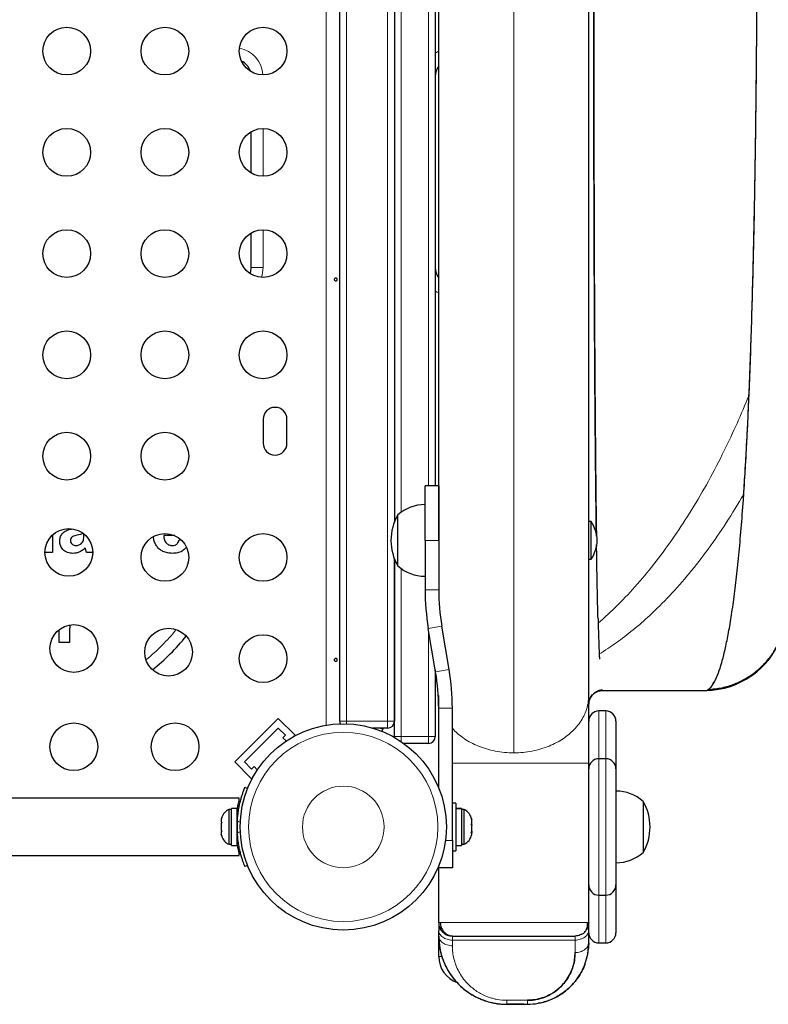
# Model space of a CAD drawing. Extents: x -60 to 508, y -9 to 368.
# Drawn here: x 277 to 291, y 100 to 118 of the extents above; entities that cross this region are included whole.
import ezdxf

# ---------------------------------------------------------------- set-up
doc = ezdxf.new("R2010")
doc.units = 0
doc.header["$LTSCALE"] = 0.125
doc.header["$MEASUREMENT"] = 0
doc.layers.add('CONTOUR', color=7, linetype='CONTINUOUS')

msp = doc.modelspace()

# ---------------------------------------------------------------- linework, layer by layer
at = {"layer": 'CONTOUR', "lineweight": 18}
for p, q in [((282.61696, 104.7788), (282.61696, 135.051)), ((282.99246, 134.9774), (282.99246, 104.8524)), ((283.74246, 104.8524), (283.74246, 134.9774)), ((283.99246, 131.14733), (283.99246, 108.68248)), ((284.49246, 109.1649), (284.49246, 130.6649)), ((281.45896, 115.71348), (281.45896, 114.83849)), ((281.45896, 113.85791), (281.45896, 113.1649)), ((281.45896, 113.1649), (281.24246, 113.1649)), ((284.67996, 108.1649), (284.42996, 108.1649)), ((283.99246, 107.64733), (283.99246, 104.57115)), ((284.67996, 107.26107), (284.42996, 107.26107)), ((284.4894, 106.55274), (284.7359, 106.59441)), ((284.49246, 104.57115), (284.49246, 106.53466)), ((284.62401, 105.75638), (284.87051, 105.79805)), ((284.67996, 105.08971), (284.92996, 105.08971)), ((287.61746, 105.0399), (287.61746, 104.1649)), ((287.74246, 104.1649), (287.74246, 105.0399)), ((282.99246, 104.8524), (282.86746, 104.8524)), ((282.99246, 104.8524), (283.74246, 104.8524)), ((282.99246, 104.80387), (282.99246, 104.8524)), ((283.86746, 104.8524), (283.74246, 104.8524)), ((283.74246, 104.7274), (283.74246, 104.8524)), ((283.86746, 104.57115), (283.99246, 104.57115)), ((283.99246, 104.57115), (284.49246, 104.57115)), ((283.99246, 104.57115), (283.99246, 104.47797)), ((284.49246, 104.57115), (284.61746, 104.57115)), ((284.49246, 104.57115), (284.49246, 104.44615)), ((287.61746, 104.1649), (287.61746, 101.6649)), ((287.74246, 101.6649), (287.74246, 104.1649)), ((280.98673, 103.2279), (281.01167, 103.2279)), ((281.04196, 103.00191), (280.98924, 103.02323)), ((280.98924, 102.80657), (281.04196, 102.8279)), ((284.80335, 102.6649), (284.92996, 102.6649)), ((287.61746, 101.6649), (287.61746, 100.7899)), ((287.74246, 100.7899), (287.74246, 101.6649)), ((287.17996, 100.84146), (284.92996, 100.84146)), ((284.92996, 100.84146), (284.92996, 100.73791)), ((287.17996, 100.84146), (287.17996, 100.61291)), ((287.42513, 100.68606), (287.42517, 100.68606)), ((284.73725, 100.5399), (284.67996, 100.5399)), ((286.30496, 99.73791), (285.92996, 99.73791))]:
    msp.add_line(p, q, dxfattribs=at)
at = {"layer": 'CONTOUR', "lineweight": 25}
for p, q in [((282.86746, 104.8524), (282.86746, 134.9774)), ((283.86746, 131.32761), (283.86746, 108.5022)), ((284.61746, 130.6649), (284.61746, 109.1649)), ((287.42996, 117.32937), (287.42996, 117.84406)), ((281.24246, 114.8971), (281.24246, 115.65487)), ((287.42996, 115.2929), (287.42996, 115.79759)), ((281.24246, 113.1649), (281.24246, 113.79931)), ((287.42996, 113.31087), (287.42996, 113.79948)), ((281.46121, 110.38365), (281.46121, 109.94615)), ((281.89871, 109.94615), (281.89871, 110.38365)), ((284.42996, 108.1649), (284.42996, 109.1649)), ((284.67996, 109.1649), (284.42996, 109.1649)), ((284.67996, 109.1649), (284.67996, 108.1649)), ((290.26459, 108.92118), (290.27105, 109.00894)), ((283.92996, 108.06894), (283.92996, 108.63365)), ((283.92996, 107.69615), (283.92996, 108.63365)), ((287.47683, 108.5087), (287.42996, 108.5087)), ((287.42996, 107.8211), (287.42996, 108.5087)), ((287.47683, 107.8211), (287.47683, 108.5087)), ((277.60304, 108.26734), (277.60304, 107.94084)), ((278.17344, 108.2542), (278.17344, 108.28651)), ((279.84233, 108.25197), (279.63831, 108.25197)), ((279.9235, 108.17419), (279.96487, 108.16867)), ((284.42996, 108.1649), (284.42996, 107.26107)), ((284.67996, 108.1649), (284.67996, 107.26107)), ((277.60304, 107.94084), (277.4619, 107.94084)), ((278.33685, 107.94084), (278.22529, 107.94084)), ((283.92996, 107.69615), (283.92996, 108.06894)), ((283.86746, 107.82761), (283.86746, 104.8524)), ((283.86746, 104.57115), (283.86746, 107.82761)), ((287.42996, 107.8211), (287.47683, 107.8211)), ((287.60104, 106.726), (287.60314, 106.64647)), ((277.71971, 106.29401), (277.71971, 106.52678)), ((277.91564, 106.60835), (277.91417, 106.51317)), ((277.91417, 106.51317), (277.91417, 106.29401)), ((284.62401, 105.75638), (284.4894, 106.55274)), ((284.87051, 105.79805), (284.7359, 106.59441)), ((277.91417, 106.29401), (277.71971, 106.29401)), ((284.61746, 105.79515), (284.61746, 104.57115)), ((287.42996, 105.32228), (287.42996, 105.66445)), ((287.68479, 105.4149), (287.68196, 105.4149)), ((287.6843, 105.41487), (289.57993, 105.41487)), ((284.67996, 103.62877), (284.67996, 105.08971)), ((284.92996, 102.6649), (284.92996, 105.08971)), ((287.74246, 105.0399), (287.61746, 105.0399)), ((280.94122, 104.10815), (281.73671, 104.90364)), ((281.73671, 104.90364), (282.04607, 104.59428)), ((282.86746, 104.8524), (282.86746, 104.80387)), ((287.92996, 104.8524), (287.92996, 103.9774)), ((281.118, 104.10815), (281.73671, 104.72686)), ((281.73671, 104.72686), (281.8693, 104.59428)), ((283.74246, 104.7274), (283.46563, 104.7274)), ((283.65652, 104.71101), (283.6387, 104.66698)), ((281.8693, 104.59428), (281.8251, 104.55009)), ((281.8251, 104.55009), (281.88526, 104.48993)), ((282.0271, 104.57531), (282.04607, 104.59428)), ((283.86746, 104.57115), (283.86845, 104.55543)), ((284.49246, 104.44615), (284.03783, 104.44615)), ((280.94122, 104.10815), (281.25058, 103.79879)), ((281.25058, 103.97556), (281.118, 104.10815)), ((287.74246, 104.1649), (287.61746, 104.1649)), ((281.29477, 104.01976), (281.25058, 103.97556)), ((281.35493, 103.9596), (281.29477, 104.01976)), ((287.42996, 101.16468), (287.42996, 104.08238)), ((287.92996, 103.9774), (287.92996, 101.8524)), ((281.25058, 103.79879), (281.26955, 103.81776)), ((281.1276, 103.64147), (281.177, 103.62148)), ((281.02371, 103.4399), (269.55496, 103.4399)), ((281.02371, 103.40304), (281.02371, 103.4399)), ((288.42996, 103.38365), (288.42996, 102.9149)), ((280.88033, 103.23365), (280.83343, 103.23365)), ((280.83343, 103.23365), (280.83343, 102.59615)), ((280.98621, 103.25563), (280.88033, 103.25563)), ((280.88033, 102.57418), (280.88033, 103.25563)), ((280.98621, 102.57418), (280.98621, 103.25563)), ((284.99196, 103.3524), (284.92996, 103.3524)), ((284.99196, 103.3524), (284.99196, 102.4774)), ((284.99196, 103.25563), (285.09783, 103.25563)), ((285.09783, 103.25515), (284.99196, 103.25515)), ((285.09783, 103.25515), (285.09783, 103.25563)), ((285.09783, 103.25515), (285.09783, 102.57418)), ((285.14473, 103.23365), (285.09783, 103.23365)), ((285.14473, 102.61207), (285.14473, 103.23365)), ((280.70148, 103.0869), (280.69283, 103.05435)), ((280.69283, 103.05435), (280.69283, 103.00145)), ((280.99579, 103.1024), (280.98621, 103.1024)), ((285.27668, 103.08326), (285.28533, 103.05516)), ((285.28533, 103.04744), (285.27668, 103.08326)), ((285.28533, 103.05516), (285.28533, 103.05553)), ((285.28533, 103.04744), (285.28533, 103.05516)), ((285.28533, 102.97629), (285.28533, 103.04744)), ((280.70148, 103.00163), (280.69283, 102.96889)), ((280.69283, 103.00145), (280.70148, 103.00163)), ((280.69283, 103.00114), (280.69283, 103.00145)), ((280.70136, 103.00114), (280.69283, 103.00114)), ((280.69283, 103.00066), (280.69283, 103.00114)), ((280.69283, 103.00066), (280.69283, 103.00036)), ((280.69283, 102.96889), (280.69283, 102.86218)), ((280.69283, 102.86218), (280.70148, 102.82963)), ((285.27668, 102.96857), (285.28533, 102.97629)), ((285.28533, 102.94048), (285.27668, 102.96857)), ((285.28533, 102.95397), (285.28533, 102.97629)), ((285.28533, 102.95397), (285.28533, 102.94066)), ((285.28533, 102.83603), (285.28533, 102.94048)), ((288.42996, 102.9149), (288.42996, 102.44615)), ((280.70148, 102.82963), (280.69283, 102.82945)), ((280.69283, 102.82945), (280.69283, 102.77564)), ((280.69283, 102.77564), (280.70148, 102.7429)), ((280.70148, 102.7429), (280.69283, 102.77546)), ((280.98621, 102.7274), (280.99684, 102.7274)), ((284.92996, 102.6649), (284.92996, 102.1649)), ((285.27668, 102.80022), (285.28533, 102.83603)), ((285.28533, 102.80794), (285.27668, 102.80022)), ((285.28533, 102.83603), (285.28533, 102.82056)), ((285.28533, 102.82056), (285.28533, 102.80794)), ((285.28533, 102.77428), (285.28533, 102.80794)), ((280.83343, 102.59615), (280.88033, 102.59615)), ((280.88033, 102.57418), (280.98621, 102.57418)), ((284.99196, 102.57418), (285.09783, 102.57418)), ((285.09783, 102.59615), (285.14473, 102.59615)), ((285.14473, 102.59615), (285.14473, 102.61207)), ((269.55496, 102.3899), (281.02371, 102.3899)), ((281.02371, 102.3899), (281.02371, 102.42676)), ((284.92996, 102.4774), (284.99196, 102.4774)), ((281.177, 102.20833), (281.1276, 102.18834)), ((284.67996, 102.1649), (284.67996, 102.20104)), ((284.92996, 102.1649), (284.67996, 102.1649)), ((284.67996, 101.16468), (284.67996, 102.1649)), ((287.92996, 101.8524), (287.92996, 100.9774)), ((287.61746, 101.6649), (287.74246, 101.6649)), ((284.67996, 100.91468), (284.67996, 101.01824)), ((284.67996, 100.5399), (284.67996, 100.90779)), ((284.92996, 100.91343), (284.88157, 100.91978)), ((284.88157, 100.91977), (284.92996, 100.91468)), ((287.17996, 100.91468), (287.17996, 100.91244)), ((287.42996, 100.78968), (287.42996, 101.01824)), ((287.61746, 100.7899), (287.74246, 100.7899)), ((285.92996, 99.66468), (286.30496, 99.66468))]:
    msp.add_line(p, q, dxfattribs=at)
at = {"layer": 'CONTOUR', "lineweight": 18, "flags": 128}
for points in [[(284.61746, 117.09174), (284.64062, 117.10777), (284.6773, 117.12967)], [(284.67666, 112.70048), (284.64062, 112.72204), (284.61746, 112.73806)]]:
    msp.add_lwpolyline(points, dxfattribs=at)
at = {"layer": 'CONTOUR', "lineweight": 25, "flags": 128}
msp.add_lwpolyline([(281.22212, 113.05402), (281.23462, 113.09536), (281.24246, 113.1649)], dxfattribs=at)
msp.add_lwpolyline([(281.22212, 113.05402), (281.23462, 113.09536), (281.24246, 113.1649)], dxfattribs=at)
at = {"layer": 'CONTOUR', "lineweight": 25}
for centre, radius in [((277.86121, 117.13155), 0.4375), ((279.66121, 117.13155), 0.4375), ((281.46121, 117.13155), 0.4375), ((277.86121, 115.27599), 0.4375), ((279.66121, 115.27599), 0.4375), ((281.46121, 115.27599), 0.4375), ((277.86121, 113.42042), 0.4375), ((279.66121, 113.42042), 0.4375), ((281.46121, 113.42042), 0.4375), ((277.86121, 111.56485), 0.4375), ((279.66121, 111.56485), 0.4375), ((281.46121, 111.56485), 0.4375), ((277.86121, 109.70929), 0.4375), ((279.66121, 109.70929), 0.4375), ((277.89938, 107.94548), 0.4375), ((279.66121, 107.85372), 0.4375), ((281.46121, 107.85372), 0.4375), ((277.99114, 106.18365), 0.4375), ((279.72758, 106.11728), 0.4375), ((281.46121, 105.99815), 0.4375), ((277.99114, 104.38365), 0.4375), ((279.84671, 104.38365), 0.4375), ((282.92996, 102.9149), 1.89)]:
    msp.add_circle(centre, radius, dxfattribs=at)
at = {"layer": 'CONTOUR', "lineweight": 18}
for radius in [1.73415, 0.74728]:
    msp.add_circle((282.92996, 102.9149), radius, dxfattribs=at)
for centre, radius, start, end in [((280.92996, 116.6649), 0.52901, 3.159937, 79.432205), ((280.92996, 113.1649), 0.52901, 340.031607, 0), ((276.92996, 108.9149), 3.78349, 309.046133, 320.953867)]:
    msp.add_arc(centre, radius, start, end, dxfattribs=at)
at = {"layer": 'CONTOUR', "lineweight": 25}
for centre, radius, start, end in [((280.92996, 116.6649), 0.3125, 18.108929, 64.483212), ((284.92996, 116.6649), 0.3125, 143.130101, 180), ((284.92996, 113.1649), 0.3125, 180, 216.869899), ((281.67996, 110.38365), 0.21875, 0, 180), ((281.67996, 109.94615), 0.21875, 180, 0), ((284.43192, 108.0555), 0.76565, 90.146846, 130.965245), ((284.74636, 108.1649), 0.94141, 150.137166, 209.862834), ((286.88705, 108.13167), 0.7, 2.721061, 32.589506), ((286.88705, 108.19813), 0.7, 327.410494, 357.278939), ((284.43192, 108.2743), 0.76565, 229.034755, 269.853154), ((288.67996, 107.26107), 4.25, 180, 189.594068), ((288.67996, 107.26107), 4, 180, 189.594068), ((276.92996, 108.9149), 4, 308.727047, 321.272953), ((289.55496, 106.91491), 1.5, 270.993959, 339.668462), ((280.67996, 105.08971), 4, 0, 9.594068), ((280.67996, 105.08971), 4.25, 0, 9.594068), ((287.61746, 104.8524), 0.1875, 90, 180), ((287.74246, 104.8524), 0.1875, 0, 90), ((282.99246, 104.8524), 0.125, 180, 202.699948), ((283.74246, 104.8524), 0.125, 270, 0), ((284.49246, 104.57115), 0.125, 270, 0), ((287.61746, 103.9774), 0.1875, 90, 180), ((287.74246, 103.9774), 0.1875, 0, 90), ((287.92799, 102.8055), 0.76565, 49.034755, 89.853154), ((287.61355, 102.9149), 0.94141, 330.137166, 29.862834), ((280.94142, 103.00386), 0.2539, 115.170658, 161.669301), ((285.03674, 103.00386), 0.2539, 11.741076, 64.829342), ((282.92371, 102.9149), 1.9375, 176.794751, 183.205249), ((280.94142, 102.82594), 0.2539, 198.903276, 244.829342), ((285.03674, 102.82594), 0.2539, 295.170658, 348.258924), ((287.92799, 103.0243), 0.76565, 270.146846, 310.965245), ((287.61746, 101.8524), 0.1875, 180, 270), ((287.74246, 101.8524), 0.1875, 270, 0), ((287.61746, 100.9774), 0.1875, 180, 270), ((287.74246, 100.9774), 0.1875, 270, 0), ((285.17996, 100.5399), 0.5, 180, 251.333542)]:
    msp.add_arc(centre, radius, start, end, dxfattribs=at)
for points, knots in [([(287.57051, 131.57125), (287.56955, 131.50393), (287.56698, 131.32432), (287.56285, 130.98304), (287.55826, 130.54919), (287.55379, 130.06614), (287.54937, 129.55993), (287.54513, 129.02975), (287.54112, 128.47481), (287.53747, 127.89939), (287.53428, 127.30454), (287.53157, 126.69143), (287.5293, 126.06516), (287.52748, 125.42482), (287.52574, 124.76775), (287.52417, 124.05246), (287.52273, 123.2784), (287.52147, 122.44643), (287.5205, 121.60635), (287.51994, 120.76138), (287.51971, 119.91465), (287.51994, 119.06793), (287.52054, 118.223), (287.52154, 117.38296), (287.52285, 116.55101), (287.5243, 115.777), (287.52588, 115.06171), (287.52757, 114.4046), (287.52939, 113.76409), (287.53164, 113.13768), (287.53433, 112.52456), (287.53721, 111.97877), (287.54017, 111.49761), (287.54302, 111.07783), (287.54608, 110.66553), (287.54924, 110.26995), (287.55254, 109.88987), (287.55581, 109.52446), (287.55936, 109.16562), (287.56351, 108.78866), (287.56731, 108.4793), (287.57001, 108.29798), (287.57078, 108.24627)], [0, 0, 0, 0, 0.01281267, 0.03417792, 0.06063707, 0.08644592, 0.11157948, 0.13786841, 0.16376761, 0.18926653, 0.21554399, 0.24144448, 0.26695049, 0.29279848, 0.31855604, 0.34438615, 0.3755705, 0.40660183, 0.43763871, 0.46870778, 0.49959954, 0.53048902, 0.56155724, 0.59259271, 0.62362267, 0.65480767, 0.68063434, 0.7063947, 0.73224886, 0.75776526, 0.78366518, 0.8099331, 0.82903322, 0.84835091, 0.86788219, 0.887624, 0.90637559, 0.9255385, 0.94508957, 0.96502447, 0.99002543, 1, 1, 1, 1]), ([(287.57158, 108.24209), (287.57058, 108.30919), (287.56716, 108.53771), (287.56192, 108.96918), (287.55593, 109.52516), (287.55058, 110.10908), (287.5458, 110.71471), (287.54149, 111.35012), (287.53764, 112.01319), (287.53421, 112.70212), (287.53118, 113.41477), (287.52855, 114.14876), (287.52626, 114.91367), (287.52431, 115.70811), (287.52271, 116.53023), (287.52148, 117.36478), (287.52061, 118.20866), (287.52009, 119.05883), (287.51992, 119.89924), (287.52008, 120.72671), (287.52055, 121.53854), (287.52134, 122.34493), (287.52246, 123.14314), (287.52391, 123.93055), (287.5257, 124.70462), (287.52786, 125.46282), (287.53042, 126.21432), (287.53343, 126.9556), (287.53693, 127.68298), (287.5409, 128.3826), (287.54535, 129.05202), (287.55033, 129.68896), (287.55573, 130.2831), (287.5616, 130.83201), (287.56679, 131.26169), (287.57026, 131.49696), (287.57143, 131.57674)], [0, 0, 0, 0, 0.01295006, 0.04410657, 0.07526398, 0.1050062, 0.13475061, 0.16449676, 0.19424345, 0.22399119, 0.25374095, 0.28349172, 0.31324243, 0.34440928, 0.37557771, 0.40674802, 0.43791893, 0.4690895, 0.5002602, 0.53001504, 0.55976975, 0.58952338, 0.61927592, 0.64902851, 0.67878113, 0.70853275, 0.73828241, 0.76944729, 0.80061198, 0.83177545, 0.86293627, 0.89409588, 0.9252552, 0.95499727, 0.98473804, 1, 1, 1, 1]), ([(289.61575, 105.43523), (289.61815, 105.43593), (289.64418, 105.44352), (289.69176, 105.50172), (289.75833, 105.61233), (289.8225, 105.77256), (289.88458, 105.97563), (289.94453, 106.22242), (290.0019, 106.51123), (290.05713, 106.84611), (290.10952, 107.22806), (290.15867, 107.6577), (290.20397, 108.12715), (290.24554, 108.63456), (290.28354, 109.17807), (290.31758, 109.74712), (290.34799, 110.33804), (290.37505, 110.94723), (290.39936, 111.58203), (290.42104, 112.24058), (290.44021, 112.921), (290.45703, 113.62127), (290.47164, 114.33941), (290.48437, 115.08504), (290.49518, 115.85679), (290.50402, 116.65298), (290.51082, 117.4593), (290.51566, 118.27326), (290.51854, 119.09229), (290.51947, 119.90141), (290.51857, 120.69806), (290.51595, 121.48007), (290.5116, 122.25763), (290.50543, 123.02858), (290.49741, 123.79076), (290.48745, 124.54202), (290.47551, 125.28016), (290.46128, 126.01455), (290.44451, 126.74215), (290.42497, 127.45978), (290.40268, 128.1532), (290.37812, 128.81476), (290.35934, 129.22922), (290.35014, 129.43248)], [0, 0, 0, 0, 0.00250818, 0.02711234, 0.05170522, 0.07629343, 0.10088215, 0.12547446, 0.15006719, 0.17465406, 0.20039728, 0.22612335, 0.25183356, 0.27752768, 0.30320663, 0.32887122, 0.35335718, 0.37783175, 0.40229451, 0.42674448, 0.45118143, 0.47560745, 0.50002473, 0.52443512, 0.55000106, 0.57556054, 0.60111399, 0.62666282, 0.65220893, 0.67775352, 0.70213676, 0.72652082, 0.7509077, 0.7752988, 0.79969479, 0.82409625, 0.84850419, 0.87292007, 0.89850794, 0.92410681, 0.94971764, 0.97534072, 1, 1, 1, 1]), ([(290.36906, 110.82628), (290.37778, 111.04394), (290.39516, 111.47815), (290.41766, 112.16189), (290.43792, 112.86721), (290.45582, 113.59426), (290.47146, 114.33976), (290.48459, 115.10316), (290.49551, 115.88229), (290.50423, 116.67476), (290.51084, 117.47599), (290.51547, 118.28433), (290.51824, 119.09853), (290.51919, 119.91452), (290.51829, 120.73055), (290.51552, 121.54483), (290.51088, 122.35299), (290.50426, 123.15374), (290.49555, 123.94544), (290.48466, 124.7247), (290.47155, 125.48854), (290.4559, 126.23469), (290.43801, 126.9617), (290.41776, 127.66697), (290.39529, 128.35083), (290.37791, 128.78522), (290.36919, 129.00303)], [0, 0, 0, 0, 0.0419169, 0.0836209, 0.12516544, 0.16703984, 0.20862718, 0.24997587, 0.29188594, 0.33358604, 0.37505616, 0.41676918, 0.45840436, 0.49999264, 0.54158703, 0.58322674, 0.62494222, 0.66637639, 0.70803512, 0.74989827, 0.791351, 0.83294441, 0.8748168, 0.9163508, 0.95805832, 1, 1, 1, 1]), ([(284.67996, 108.17179), (284.67996, 108.20993), (284.67996, 108.46504), (284.67996, 108.95933), (284.67996, 109.65583), (284.67996, 110.37589), (284.67996, 111.11473), (284.67996, 111.87042), (284.67996, 112.64173), (284.67996, 113.42762), (284.67996, 114.22493), (284.67996, 115.03102), (284.67996, 115.8412), (284.67996, 116.65584), (284.67996, 117.47211), (284.67996, 118.28858), (284.67996, 119.10275), (284.67996, 119.64433), (284.67996, 119.9149)], [0, 0, 0, 0, 0.01161846, 0.07771918, 0.14395201, 0.21056115, 0.27718974, 0.34368815, 0.41018416, 0.47681355, 0.5434227, 0.60965474, 0.67575784, 0.74106862, 0.80650469, 0.87152536, 0.93581259, 1, 1, 1, 1]), ([(287.42996, 115.79759), (287.42996, 116.05159), (287.42996, 116.55958), (287.42996, 117.07277), (287.42996, 117.32937)], [0, 0, 0, 0, 0.5, 1, 1, 1, 1]), ([(287.42996, 115.80448), (287.42996, 115.98101), (287.42996, 116.45388), (287.42996, 116.96138), (287.42996, 117.2927), (287.42996, 117.32248)], [0, 0, 0, 0, 0.35155337, 0.9417164, 1, 1, 1, 1]), ([(287.42996, 113.80637), (287.42996, 114.05329), (287.42996, 114.54132), (287.42996, 115.03976), (287.42996, 115.286)], [0, 0, 0, 0, 0.505953563, 1, 1, 1, 1]), ([(287.42996, 111.40654), (287.42996, 111.52828), (287.42996, 111.77448), (287.42996, 112.15878), (287.42996, 112.54428), (287.42996, 112.92903), (287.42996, 113.18315), (287.42996, 113.31087)], [0, 0, 0, 0, 0.19687657, 0.3981427, 0.60800849, 0.80299713, 1, 1, 1, 1]), ([(287.42996, 105.32228), (287.42996, 105.50701), (287.42996, 105.87812), (287.42996, 106.47251), (287.42996, 107.09626), (287.42996, 107.7508), (287.42996, 108.43417), (287.42996, 109.13142), (287.42996, 109.83871), (287.42996, 110.5527), (287.42996, 111.28523), (287.42996, 112.03524), (287.42996, 112.70788), (287.42996, 113.13606), (287.42996, 113.30398)], [0, 0, 0, 0, 0.08576222, 0.1722903, 0.2594914, 0.34728, 0.43557993, 0.52431453, 0.60829076, 0.69248413, 0.77681309, 0.86119972, 0.94557053, 1, 1, 1, 1]), ([(282.81471, 112.94792), (282.81429, 112.95137), (282.81345, 112.95828), (282.80952, 112.96705), (282.80394, 112.97338), (282.79697, 112.97649), (282.7894, 112.97605), (282.78207, 112.97213), (282.77589, 112.96517), (282.77169, 112.95591), (282.77013, 112.9454), (282.77143, 112.93488), (282.77536, 112.92548), (282.78138, 112.91824), (282.78867, 112.91398), (282.79628, 112.9132), (282.80329, 112.91598), (282.80905, 112.92197), (282.81304, 112.93055), (282.81486, 112.93969), (282.81475, 112.94556), (282.81471, 112.94792)], [0, 0, 0, 0, 0.05350078, 0.10699034, 0.16074117, 0.2145264, 0.26795903, 0.3212032, 0.37470967, 0.42852776, 0.48222042, 0.53554069, 0.58882496, 0.64246286, 0.69629504, 0.7498604, 0.80311717, 0.85649814, 0.91024458, 0.9640337, 1, 1, 1, 1]), ([(287.42996, 105.66445), (287.42996, 105.86879), (287.42996, 106.27745), (287.42996, 106.93068), (287.42996, 107.61186), (287.42996, 108.32264), (287.42996, 109.05938), (287.42996, 109.82002), (287.42996, 110.60084), (287.42996, 111.13798), (287.42996, 111.40654)], [0, 0, 0, 0, 0.12471842, 0.24943387, 0.37471681, 0.5, 0.625283, 0.75056613, 0.87528158, 1, 1, 1, 1]), ([(290.27105, 109.00894), (290.28053, 109.15157), (290.29921, 109.4326), (290.32471, 109.88109), (290.3481, 110.34206), (290.36212, 110.66592), (290.36906, 110.82628)], [0, 0, 0, 0, 0.25370675, 0.49989151, 0.75236244, 1, 1, 1, 1]), ([(277.73268, 108.14927), (277.73459, 108.17337), (277.73842, 108.22154), (277.77258, 108.28733), (277.83144, 108.33826), (277.8933, 108.36145), (277.93328, 108.37074), (277.94571, 108.37363)], [0, 0, 0, 0, 0.21236776, 0.4244618, 0.63639089, 0.88701005, 1, 1, 1, 1]), ([(278.17344, 108.29086), (278.13382, 108.28043), (278.07864, 108.26591), (278.00677, 108.25067), (277.97743, 108.23722), (277.96278, 108.2305)], [0, 0, 0, 0, 0.56032034, 0.78047988, 1, 1, 1, 1]), ([(278.16635, 108.16426), (278.16893, 108.18095), (278.17355, 108.21076), (278.17347, 108.24092), (278.17344, 108.2542)], [0, 0, 0, 0, 0.55967619, 1, 1, 1, 1]), ([(279.63831, 108.25197), (279.64048, 108.22655), (279.64483, 108.17585), (279.68331, 108.11389), (279.73878, 108.07616), (279.77874, 108.07237), (279.79873, 108.07048)], [0, 0, 0, 0, 0.2807014, 0.55980478, 0.77980492, 1, 1, 1, 1]), ([(277.97453, 107.92788), (277.93987, 107.93035), (277.87074, 107.93529), (277.7878, 107.99074), (277.73966, 108.06782), (277.73501, 108.12211), (277.73268, 108.14927)], [0, 0, 0, 0, 0.28048917, 0.55952973, 0.77959729, 1, 1, 1, 1]), ([(277.96278, 108.2305), (277.95157, 108.22073), (277.93153, 108.20329), (277.92847, 108.17718), (277.92713, 108.16568)], [0, 0, 0, 0, 0.5596438, 1, 1, 1, 1]), ([(277.92713, 108.16568), (277.92903, 108.15116), (277.93283, 108.12208), (277.9609, 108.09062), (277.99436, 108.07299), (278.01719, 108.07132), (278.02861, 108.07048)], [0, 0, 0, 0, 0.27929413, 0.55914012, 0.7794463, 1, 1, 1, 1]), ([(278.02861, 108.07048), (278.04766, 108.07258), (278.08171, 108.07634), (278.11023, 108.09505), (278.1228, 108.10329)], [0, 0, 0, 0, 0.5593412, 1, 1, 1, 1]), ([(278.1228, 108.10329), (278.13366, 108.1128), (278.15306, 108.12977), (278.16229, 108.15372), (278.16635, 108.16426)], [0, 0, 0, 0, 0.55986687, 1, 1, 1, 1]), ([(279.51637, 108.05265), (279.50321, 108.07377), (279.47688, 108.11601), (279.45548, 108.17774), (279.45262, 108.21709), (279.45156, 108.23158)], [0, 0, 0, 0, 0.38701401, 0.77423841, 1, 1, 1, 1]), ([(279.79873, 108.07048), (279.81528, 108.07182), (279.84832, 108.07451), (279.88789, 108.1015), (279.91109, 108.13738), (279.91936, 108.16191), (279.9235, 108.17419)], [0, 0, 0, 0, 0.27989344, 0.55894938, 0.77935888, 1, 1, 1, 1]), ([(287.60104, 106.726), (287.60095, 106.72911), (287.59771, 106.83946), (287.59177, 107.09535), (287.58343, 107.50141), (287.57747, 107.83602), (287.57445, 108.04558), (287.5738, 108.0908)], [0, 0, 0, 0, 0.008778573, 0.311404406, 0.614054441, 0.916719134, 1, 1, 1, 1]), ([(278.19997, 108.02733), (278.18249, 108.01137), (278.14754, 107.97944), (278.08895, 107.94805), (278.03028, 107.93069), (277.99311, 107.92882), (277.97453, 107.92788)], [0, 0, 0, 0, 0.2800315, 0.5598954, 0.77992491, 1, 1, 1, 1]), ([(278.20686, 108.00283), (278.2057, 108.00744), (278.20364, 108.01568), (278.20109, 108.02377), (278.19997, 108.02733)], [0, 0, 0, 0, 0.56004661, 1, 1, 1, 1]), ([(278.22529, 107.94084), (278.22158, 107.95233), (278.21495, 107.97285), (278.20933, 107.99367), (278.20686, 108.00283)], [0, 0, 0, 0, 0.559958261, 1, 1, 1, 1]), ([(279.79913, 107.92788), (279.76911, 107.92922), (279.70909, 107.9319), (279.62859, 107.95743), (279.56215, 107.99844), (279.53163, 108.03458), (279.51637, 108.05265)], [0, 0, 0, 0, 0.28017665, 0.56000879, 0.78000853, 1, 1, 1, 1]), ([(280.05233, 108.03517), (280.02851, 108.01083), (279.98307, 107.9644), (279.89065, 107.93288), (279.82965, 107.92955), (279.79913, 107.92788)], [0, 0, 0, 0, 0.35503709, 0.67730276, 1, 1, 1, 1]), ([(287.60314, 106.64647), (287.6045, 106.60007), (287.60733, 106.50257), (287.61182, 106.36134), (287.61695, 106.2169), (287.6206, 106.12751), (287.62249, 106.08108)], [0, 0, 0, 0, 0.21743269, 0.4569077, 0.71788638, 1, 1, 1, 1]), ([(289.61584, 105.4331), (289.70295, 105.44102), (289.87026, 105.45622), (290.09949, 105.5283), (290.29113, 105.61961), (290.44241, 105.71848), (290.55988, 105.81492), (290.65308, 105.90695), (290.73007, 105.9966), (290.7941, 106.08362), (290.84778, 106.16834), (290.89507, 106.25414), (290.93558, 106.33909), (290.97488, 106.43668), (291.00833, 106.54121), (291.02211, 106.60879), (291.02917, 106.64336)], [0, 0, 0, 0, 0.11983357, 0.23015506, 0.32785356, 0.41075516, 0.47777212, 0.53640075, 0.59053114, 0.64002323, 0.68481709, 0.72813995, 0.77522813, 0.82862649, 0.91235079, 1, 1, 1, 1]), ([(282.81471, 105.98042), (282.81429, 105.98387), (282.81345, 105.99078), (282.80952, 105.99955), (282.80394, 106.00588), (282.79697, 106.00899), (282.7894, 106.00855), (282.78207, 106.00463), (282.77589, 105.99767), (282.77169, 105.98841), (282.77013, 105.9779), (282.77143, 105.96738), (282.77536, 105.95798), (282.78138, 105.95074), (282.78867, 105.94648), (282.79628, 105.9457), (282.80329, 105.94848), (282.80905, 105.95447), (282.81304, 105.96305), (282.81486, 105.97219), (282.81475, 105.97806), (282.81471, 105.98042)], [0, 0, 0, 0, 0.05350078, 0.10699034, 0.16074117, 0.2145264, 0.26795903, 0.3212032, 0.37470967, 0.42852776, 0.48222042, 0.53554069, 0.58882496, 0.64246286, 0.69629504, 0.7498604, 0.80311717, 0.85649814, 0.91024458, 0.9640337, 1, 1, 1, 1]), ([(287.62249, 106.08108), (287.62292, 106.0712), (287.62378, 106.05099), (287.6251, 106.021), (287.62604, 106.00022), (287.62653, 105.9897), (287.62655, 105.98912)], [0, 0, 0, 0, 0.31275709, 0.63948951, 0.98013549, 1, 1, 1, 1]), ([(289.57993, 105.41512), (289.58541, 105.41549), (289.5974, 105.41632), (289.61796, 105.42581), (289.64172, 105.44334), (289.66539, 105.46798), (289.6838, 105.49177), (289.69602, 105.50938), (289.70455, 105.52237), (289.71547, 105.54002), (289.7281, 105.56198), (289.74146, 105.58729), (289.75082, 105.60597), (289.75562, 105.61621), (289.75661, 105.61833)], [0, 0, 0, 0, 0.10960052, 0.23969764, 0.37954688, 0.52841207, 0.63800271, 0.67989279, 0.72537179, 0.77445798, 0.8535536, 0.92500592, 0.98440413, 1, 1, 1, 1]), ([(287.68196, 105.4149), (287.65866, 105.41302), (287.61028, 105.4091), (287.54176, 105.37676), (287.48117, 105.32251), (287.43816, 105.24815), (287.43262, 105.19057), (287.42996, 105.1629)], [0, 0, 0, 0, 0.17681318, 0.36714934, 0.56355081, 0.79027529, 1, 1, 1, 1]), ([(287.44609, 105.25163), (287.45717, 105.2749), (287.4793, 105.32137), (287.53788, 105.37758), (287.6056, 105.41596), (287.65011, 105.42621), (287.67222, 105.4313)], [0, 0, 0, 0, 0.25240705, 0.50409625, 0.75359064, 1, 1, 1, 1]), ([(287.52601, 105.35999), (287.5501, 105.37615), (287.59752, 105.40795), (287.65439, 105.41261), (287.68236, 105.41491)], [0, 0, 0, 0, 0.50803317, 1, 1, 1, 1]), ([(287.67137, 105.43475), (287.67157, 105.43392), (287.6737, 105.42513), (287.6779, 105.4176), (287.68226, 105.41595), (287.6843, 105.41518)], [0, 0, 0, 0, 0.05244655, 0.55699148, 1, 1, 1, 1]), ([(284.67996, 105.0966), (284.67996, 105.12862), (284.67996, 105.20913), (284.67996, 105.27974), (284.67996, 105.32227)], [0, 0, 0, 0, 0.39767975, 1, 1, 1, 1]), ([(287.42996, 104.08238), (287.42996, 104.14027), (287.42996, 104.25671), (287.42996, 104.43065), (287.42996, 104.60173), (287.42996, 104.76701), (287.42996, 104.92404), (287.42996, 105.07025), (287.42996, 105.20538), (287.42996, 105.28346), (287.42996, 105.32228)], [0, 0, 0, 0, 0.12314116, 0.24770679, 0.37451718, 0.5000001, 0.62551572, 0.7522934, 0.87687488, 1, 1, 1, 1]), ([(287.42996, 105.16291), (287.43129, 105.18649), (287.43354, 105.22652), (287.45214, 105.2618), (287.45979, 105.2763)], [0, 0, 0, 0, 0.588959035, 1, 1, 1, 1]), ([(283.61442, 104.7274), (283.62285, 104.72419), (283.64958, 104.71401), (283.6537, 104.71223), (283.65652, 104.71101)], [0, 0, 0, 0, 0.31559257, 1, 1, 1, 1]), ([(280.98924, 103.02323), (280.9917, 103.05766), (280.99671, 103.12748), (281.01096, 103.22861), (281.02923, 103.3246), (281.04995, 103.41009), (281.07136, 103.48444), (281.09132, 103.54523), (281.10833, 103.59235), (281.12368, 103.63193), (281.12612, 103.63787), (281.1276, 103.64147)], [0, 0, 0, 0, 0.10435176, 0.21161938, 0.31601402, 0.42360407, 0.52535367, 0.63000006, 0.73279438, 0.83847833, 1, 1, 1, 1]), ([(280.98621, 103.22431), (280.98655, 103.22668), (280.99043, 103.25344), (280.99924, 103.29754), (281.01114, 103.3532), (281.01928, 103.38594), (281.02296, 103.40015), (281.02371, 103.40304)], [0, 0, 0, 0, 0.02839542, 0.32063292, 0.62183689, 0.92300484, 1, 1, 1, 1]), ([(281.1276, 102.18834), (281.12697, 102.18988), (281.12569, 102.19301), (281.11565, 102.2183), (281.10052, 102.25861), (281.0814, 102.31386), (281.05997, 102.38347), (281.03867, 102.46409), (281.01922, 102.55494), (281.00017, 102.6684), (280.99333, 102.75488), (280.98924, 102.80657)], [0, 0, 0, 0, 0.104630798, 0.212290521, 0.316923046, 0.424613932, 0.528733389, 0.635976802, 0.738288237, 0.843592957, 1, 1, 1, 1]), ([(281.02371, 102.42676), (281.02055, 102.43904), (281.01425, 102.46361), (281.00225, 102.51736), (280.99242, 102.56551), (280.98745, 102.59845), (280.98621, 102.60668)], [0, 0, 0, 0, 0.300081128, 0.600204618, 0.900159122, 1, 1, 1, 1]), ([(284.67996, 101.16468), (284.68098, 101.14844), (284.68301, 101.1159), (284.70349, 101.05366), (284.74953, 100.98426), (284.81894, 100.93821), (284.88117, 100.91774), (284.91371, 100.9157), (284.92996, 100.91468)], [0, 0, 0, 0, 0.12480266, 0.24995799, 0.5, 0.75004201, 0.87519734, 1, 1, 1, 1]), ([(284.67996, 101.16468), (284.67996, 101.16225), (284.67996, 101.15737), (284.67996, 101.12227), (284.67996, 101.07609), (284.67996, 101.03751), (284.67996, 101.01824)], [0, 0, 0, 0, 0.27964341, 0.55989715, 0.78015903, 1, 1, 1, 1]), ([(284.69707, 101.07796), (284.69803, 101.07486), (284.70848, 101.0411), (284.73723, 100.99764), (284.77581, 100.97372), (284.78704, 100.96675)], [0, 0, 0, 0, 0.06691255, 0.7282923, 1, 1, 1, 1]), ([(284.70692, 101.16468), (284.71082, 101.13214), (284.71865, 101.06688), (284.77498, 100.98417), (284.85624, 100.92683), (284.92016, 100.91873), (284.95207, 100.91468)], [0, 0, 0, 0, 0.24919844, 0.49979048, 0.75031253, 1, 1, 1, 1]), ([(287.2971, 100.94723), (287.31163, 100.95451), (287.34906, 100.97324), (287.38622, 101.02463), (287.4126, 101.09126), (287.4096, 101.14014), (287.40809, 101.16468)], [0, 0, 0, 0, 0.17324964, 0.44616818, 0.72185567, 1, 1, 1, 1]), ([(287.42996, 101.16468), (287.4288, 101.14815), (287.42652, 101.11539), (287.41355, 101.06951), (287.39508, 101.04555), (287.38662, 101.03458)], [0, 0, 0, 0, 0.35583598, 0.70495198, 1, 1, 1, 1]), ([(287.42996, 101.01824), (287.42996, 101.0399), (287.42996, 101.08355), (287.42996, 101.1285), (287.42996, 101.1591), (287.42996, 101.16283), (287.42996, 101.16468)], [0, 0, 0, 0, 0.24815664, 0.50000255, 0.75187374, 1, 1, 1, 1]), ([(284.67996, 100.91468), (284.68372, 100.84036), (284.69125, 100.69177), (284.74699, 100.49651), (284.82078, 100.33077), (284.90457, 100.19381), (285, 100.07512), (285.1021, 99.97465), (285.20507, 99.893), (285.31543, 99.82342), (285.43186, 99.76629), (285.55745, 99.71988), (285.67152, 99.69082), (285.76705, 99.67506), (285.83114, 99.66837), (285.88458, 99.66519), (285.91495, 99.66485), (285.92996, 99.66468)], [0, 0, 0, 0, 0.12697677, 0.25382494, 0.34057185, 0.42688339, 0.51281585, 0.57955337, 0.64573927, 0.70839569, 0.76873124, 0.82916353, 0.89368399, 0.92847687, 0.95943734, 0.97996225, 1, 1, 1, 1]), ([(284.92996, 100.91468), (284.93404, 100.91468), (284.94221, 100.91468), (285.00991, 100.91468), (285.11357, 100.91468), (285.25508, 100.91468), (285.42624, 100.91468), (285.62227, 100.91468), (285.83447, 100.91468), (286.05538, 100.91468), (286.27632, 100.91468), (286.48845, 100.91468), (286.68442, 100.91468), (286.85554, 100.91468), (286.99695, 100.91468), (287.1001, 100.91468), (287.16609, 100.91468), (287.17527, 100.91468), (287.17996, 100.91468)], [0, 0, 0, 0, 0.06264476, 0.12527457, 0.18773938, 0.25018736, 0.31268241, 0.37517525, 0.43763222, 0.50013022, 0.56261603, 0.62512177, 0.68754925, 0.75004998, 0.81258916, 0.8750366, 0.93631845, 1, 1, 1, 1]), ([(287.2962, 100.94856), (287.28963, 100.94365), (287.26995, 100.92895), (287.22914, 100.91831), (287.19646, 100.9159), (287.17996, 100.91468)], [0, 0, 0, 0, 0.19890018, 0.59563184, 1, 1, 1, 1]), ([(284.70069, 100.68912), (284.70075, 100.68849), (284.70806, 100.60834), (284.7545, 100.47815), (284.83543, 100.30266), (284.92878, 100.16018), (285.0318, 100.04037), (285.13902, 99.94387), (285.24302, 99.86801), (285.35299, 99.80353), (285.46703, 99.75114), (285.58344, 99.71148), (285.70027, 99.68427), (285.81586, 99.66773), (285.89243, 99.66569), (285.92996, 99.66468)], [0, 0, 0, 0, 0.0012353, 0.15741745, 0.26313417, 0.36812973, 0.4707432, 0.54544583, 0.61796482, 0.68810962, 0.75566465, 0.82050033, 0.88274569, 0.94254095, 1, 1, 1, 1]), ([(286.30496, 99.66468), (286.37159, 99.66836), (286.50434, 99.67569), (286.69218, 99.72906), (286.86145, 99.80598), (287.00721, 99.90487), (287.12912, 100.01832), (287.23484, 100.1489), (287.32102, 100.29563), (287.38378, 100.45693), (287.42279, 100.62231), (287.42757, 100.73394), (287.42996, 100.78968)], [0, 0, 0, 0, 0.099410788, 0.19803917, 0.295064243, 0.39005154, 0.483679582, 0.57577087, 0.682665533, 0.788774363, 0.894534813, 1, 1, 1, 1]), ([(287.41163, 100.59032), (287.41321, 100.59823), (287.41674, 100.61587), (287.42164, 100.6496), (287.424, 100.67394), (287.42517, 100.68606)], [0, 0, 0, 0, 0.28979855, 0.64618051, 1, 1, 1, 1]), ([(287.42996, 100.78906), (287.42981, 100.77303), (287.42951, 100.74103), (287.42662, 100.70437), (287.42517, 100.68606)], [0, 0, 0, 0, 0.5006248, 1, 1, 1, 1]), ([(286.30496, 99.73791), (286.33648, 99.73882), (286.39725, 99.74057), (286.48236, 99.75484), (286.55724, 99.77391), (286.64061, 99.8032), (286.72839, 99.84428), (286.83937, 99.91559), (286.94613, 100.01026), (287.03899, 100.12971), (287.10481, 100.24989), (287.14868, 100.37063), (287.17506, 100.4917), (287.17833, 100.57261), (287.17996, 100.61291)], [0, 0, 0, 0, 0.05654534, 0.1090225, 0.15632597, 0.19928677, 0.27597756, 0.3445178, 0.46798542, 0.58151188, 0.68959403, 0.79452615, 0.89766539, 1, 1, 1, 1]), ([(287.17996, 100.61291), (287.17758, 100.56364), (287.17282, 100.46517), (287.13376, 100.3197), (287.07064, 100.17882), (286.9783, 100.04582), (286.85608, 99.92527), (286.71739, 99.83572), (286.57579, 99.77869), (286.4437, 99.74484), (286.35112, 99.74022), (286.30496, 99.73791)], [0, 0, 0, 0, 0.12516654, 0.25018935, 0.37502139, 0.49989451, 0.62523712, 0.75020283, 0.83385514, 0.91716533, 1, 1, 1, 1]), ([(287.3916, 100.49996), (287.39174, 100.50041), (287.39195, 100.50107), (287.39347, 100.50687), (287.39396, 100.50876)], [0, 0, 0, 0, 0.67542773, 1, 1, 1, 1]), ([(287.36084, 100.40949), (287.35778, 100.39819), (287.34191, 100.33948), (287.288, 100.23914), (287.20646, 100.11043), (287.11312, 100.00274), (287.01676, 99.91591), (286.92314, 99.84761), (286.82414, 99.78973), (286.72162, 99.74205), (286.61645, 99.70824), (286.54391, 99.6865), (286.50543, 99.68311), (286.50327, 99.68292)], [0, 0, 0, 0, 0.0332799, 0.17290382, 0.3117217, 0.44758023, 0.54661309, 0.64284382, 0.73601745, 0.82584187, 0.91213539, 0.99505549, 1, 1, 1, 1]), ([(286.24296, 99.66468), (286.24034, 99.66468), (286.23509, 99.66468), (286.19573, 99.66468), (286.1331, 99.66468), (286.0447, 99.66468), (285.96814, 99.66468), (285.92996, 99.66468)], [0, 0, 0, 0, 0.185954151, 0.372793219, 0.560173248, 0.780627636, 1, 1, 1, 1])]:
    msp.add_open_spline(points, degree=3, knots=knots, dxfattribs=at)
at = {"layer": 'CONTOUR', "lineweight": 18}
for points, knots in [([(286.05496, 104.27313), (286.05496, 104.47115), (286.05496, 104.86894), (286.05496, 105.50606), (286.05496, 106.17466), (286.05496, 106.87625), (286.05496, 107.60875), (286.05496, 108.35614), (286.05496, 109.11429), (286.05496, 109.87957), (286.05496, 110.66491), (286.05496, 111.46832), (286.05496, 112.31931), (286.05496, 113.21721), (286.05496, 114.1607), (286.05496, 115.11407), (286.05496, 116.074), (286.05496, 117.03706), (286.05496, 117.99985), (286.05496, 118.95911), (286.05496, 119.59729), (286.05496, 119.9149)], [0, 0, 0, 0, 0.05087709, 0.10220851, 0.1539392, 0.20601841, 0.25840096, 0.31104136, 0.36085894, 0.41080534, 0.46083217, 0.51089321, 0.56094487, 0.61673914, 0.67240022, 0.72785979, 0.78304965, 0.83791347, 0.89239961, 0.94644972, 1, 1, 1, 1]), ([(290.36906, 110.82628), (290.29655, 110.65265), (290.15196, 110.30646), (289.90418, 109.78058), (289.62878, 109.25121), (289.32282, 108.72652), (289.00265, 108.23564), (288.66966, 107.77999), (288.32494, 107.36211), (287.97115, 106.98008), (287.72516, 106.75709), (287.60314, 106.64647)], [0, 0, 0, 0, 0.1024898, 0.20434305, 0.32261979, 0.4394804, 0.55484841, 0.66864792, 0.78080896, 0.89127317, 1, 1, 1, 1]), ([(290.27105, 109.00894), (290.16598, 108.83377), (289.95726, 108.48578), (289.62278, 108.00371), (289.27698, 107.55744), (288.91964, 107.15115), (288.57485, 106.80763), (288.2461, 106.52165), (287.93733, 106.2838), (287.72685, 106.14827), (287.62249, 106.08108)], [0, 0, 0, 0, 0.14092961, 0.27996554, 0.4170147, 0.55199523, 0.68484432, 0.79153449, 0.89663883, 1, 1, 1, 1]), ([(287.42996, 105.32228), (287.42764, 105.2757), (287.42272, 105.17648), (287.38333, 105.04097), (287.3255, 104.915), (287.25304, 104.80177), (287.16465, 104.69882), (287.06495, 104.6078), (286.95917, 104.52918), (286.83822, 104.45694), (286.70246, 104.39364), (286.55308, 104.34189), (286.39315, 104.30329), (286.22597, 104.27775), (286.11206, 104.27441), (286.05496, 104.27273)], [0, 0, 0, 0, 0.084770122, 0.180594925, 0.251366369, 0.327608843, 0.409507342, 0.47490559, 0.54332366, 0.61438098, 0.687934361, 0.763941714, 0.841781348, 0.920681653, 1, 1, 1, 1]), ([(286.05496, 104.27273), (285.99785, 104.27441), (285.88395, 104.27775), (285.71677, 104.30329), (285.55684, 104.3419), (285.40744, 104.39363), (285.27175, 104.45697), (285.15054, 104.52907), (285.0457, 104.60818), (284.97151, 104.67216), (284.93809, 104.71221), (284.92996, 104.72196)], [0, 0, 0, 0, 0.1297054, 0.25872719, 0.38601452, 0.51030561, 0.63058385, 0.74678039, 0.8586611, 0.96560364, 1, 1, 1, 1]), ([(284.92996, 104.08238), (284.93809, 104.08238), (284.97151, 104.08238), (285.0457, 104.08238), (285.15054, 104.08238), (285.27175, 104.08238), (285.40744, 104.08238), (285.55684, 104.08238), (285.71677, 104.08238), (285.88395, 104.08238), (286.05496, 104.08238), (286.22597, 104.08238), (286.39315, 104.08238), (286.55308, 104.08238), (286.70246, 104.08238), (286.83822, 104.08238), (286.95917, 104.08238), (287.06495, 104.08238), (287.16465, 104.08238), (287.25304, 104.08238), (287.3255, 104.08238), (287.38333, 104.08238), (287.42272, 104.08238), (287.42764, 104.08238), (287.42996, 104.08238)], [0, 0, 0, 0, 0.0130524, 0.05363394, 0.09608937, 0.14018254, 0.18582458, 0.23298938, 0.28129117, 0.33025114, 0.37947051, 0.42868988, 0.47764985, 0.52595164, 0.57311644, 0.61875848, 0.66285165, 0.70530708, 0.74588862, 0.79670905, 0.84401975, 0.88793552, 0.94739764, 1, 1, 1, 1]), ([(287.42993, 101.16468), (287.42766, 101.16468), (287.4231, 101.16468), (287.38672, 101.16468), (287.31966, 101.16468), (287.20567, 101.16468), (287.0339, 101.16468), (286.82423, 101.16468), (286.58525, 101.16468), (286.32562, 101.16468), (286.05572, 101.16468), (285.78581, 101.16468), (285.52615, 101.16468), (285.28694, 101.16468), (285.077, 101.16468), (284.90491, 101.16468), (284.77745, 101.16468), (284.69537, 101.16468), (284.68511, 101.16468), (284.67996, 101.16468)], [0, 0, 0, 0, 0.04165029, 0.08326527, 0.12502278, 0.187525, 0.24996558, 0.3124273, 0.37490467, 0.4373968, 0.4998858, 0.5623614, 0.62483495, 0.68731979, 0.74981073, 0.812308, 0.8747562, 0.9371656, 1, 1, 1, 1]), ([(284.67996, 101.16468), (284.68076, 101.14799), (284.6822, 101.11818), (284.69253, 101.09025), (284.69707, 101.07796)], [0, 0, 0, 0, 0.56014858, 1, 1, 1, 1]), ([(284.92996, 100.84146), (284.91333, 100.84218), (284.8804, 100.84361), (284.81817, 100.85823), (284.74996, 100.89096), (284.70367, 100.93919), (284.68299, 100.98319), (284.68098, 101.00648), (284.67996, 101.01824)], [0, 0, 0, 0, 0.12764271, 0.25287489, 0.5, 0.74712511, 0.87235729, 1, 1, 1, 1]), ([(284.92996, 100.73791), (284.91371, 100.73863), (284.88117, 100.74007), (284.81894, 100.75454), (284.74953, 100.78711), (284.70349, 100.83618), (284.68301, 100.88019), (284.68098, 100.9032), (284.67996, 100.91468)], [0, 0, 0, 0, 0.12480266, 0.24995799, 0.5, 0.75004201, 0.87519734, 1, 1, 1, 1]), ([(284.78704, 100.96675), (284.80207, 100.95517), (284.83002, 100.93361), (284.86464, 100.92152), (284.8812, 100.91981), (284.88157, 100.91977)], [0, 0, 0, 0, 0.53195721, 0.98949543, 1, 1, 1, 1]), ([(284.92996, 100.84146), (284.92996, 100.85218), (284.92996, 100.87364), (284.92996, 100.89203), (284.92996, 100.89762), (284.92996, 100.89866)], [0, 0, 0, 0, 0.448343244, 0.897620559, 1, 1, 1, 1]), ([(287.17996, 100.84146), (287.1962, 100.84218), (287.22874, 100.84362), (287.29098, 100.8581), (287.36038, 100.89066), (287.40643, 100.93973), (287.4269, 100.98374), (287.42894, 101.00675), (287.42996, 101.01824)], [0, 0, 0, 0, 0.12480266, 0.24995799, 0.5, 0.75004201, 0.87519734, 1, 1, 1, 1]), ([(287.17996, 100.90974), (287.17996, 100.90555), (287.17996, 100.89716), (287.17996, 100.87395), (287.17996, 100.85228), (287.17996, 100.84146)], [0, 0, 0, 0, 0.33356419, 0.66712964, 1, 1, 1, 1]), ([(284.92996, 100.73791), (284.93142, 100.69726), (284.93431, 100.61673), (284.95687, 100.4976), (284.99348, 100.37958), (285.04568, 100.26436), (285.11446, 100.15407), (285.19238, 100.05953), (285.27441, 99.98029), (285.35701, 99.91585), (285.44601, 99.86061), (285.53154, 99.81943), (285.61028, 99.7896), (285.68023, 99.76887), (285.78508, 99.74492), (285.86996, 99.74081), (285.92996, 99.73791)], [0, 0, 0, 0, 0.09030596, 0.17895412, 0.26661721, 0.35858942, 0.44736687, 0.5339978, 0.60124337, 0.66528907, 0.7268978, 0.78692542, 0.82748332, 0.86707078, 0.90603679, 1, 1, 1, 1]), ([(287.17996, 100.61291), (287.19658, 100.61363), (287.22952, 100.61505), (287.29175, 100.62968), (287.35995, 100.66241), (287.40624, 100.71064), (287.42692, 100.75464), (287.42894, 100.77793), (287.42996, 100.78968)], [0, 0, 0, 0, 0.12764271, 0.25287489, 0.5, 0.74712511, 0.87235729, 1, 1, 1, 1]), ([(285.92996, 99.73791), (285.92996, 99.72704), (285.92996, 99.70528), (285.92996, 99.68275), (285.92996, 99.6676), (285.92996, 99.66566), (285.92996, 99.66468)], [0, 0, 0, 0, 0.24973853, 0.5, 0.75026147, 1, 1, 1, 1]), ([(286.30496, 99.66468), (286.30496, 99.66566), (286.30496, 99.6676), (286.30496, 99.68275), (286.30496, 99.70528), (286.30496, 99.72704), (286.30496, 99.73791)], [0, 0, 0, 0, 0.24973853, 0.5, 0.75026147, 1, 1, 1, 1])]:
    msp.add_open_spline(points, degree=3, knots=knots, dxfattribs=at)
at = {"layer": 'CONTOUR', "lineweight": 25}
msp.add_open_spline([(287.42996, 113.79948), (287.42996, 114.0463), (287.42996, 114.53995), (287.42996, 115.04191), (287.42996, 115.2929)], degree=3, dxfattribs=at)

doc.saveas('drawing.dxf')
